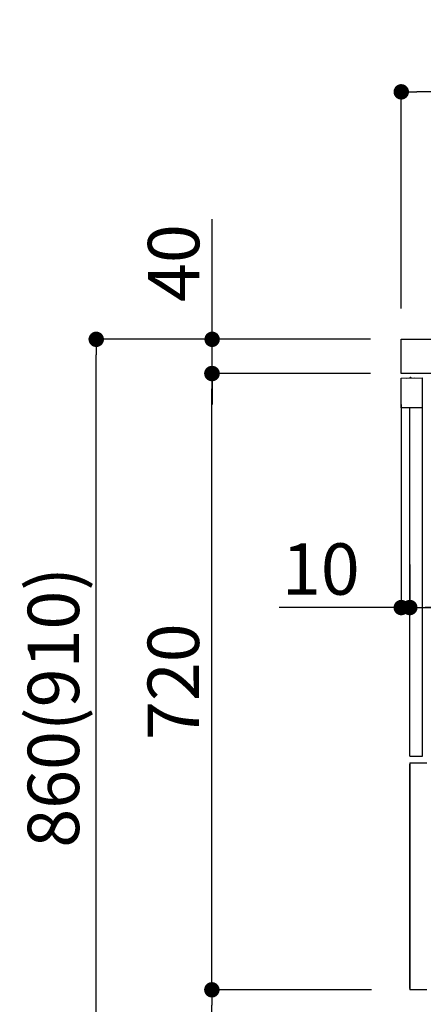
# Model space of a CAD drawing. Extents: x 27948 to 54421, y -25 to 8845.
# Drawn here: x 50206 to 50677, y 2168 to 3319 of the extents above; entities that cross this region are included whole.
import ezdxf

# ---------------------------------------------------------------- set-up
doc = ezdxf.new("R2010")
doc.units = 0
doc.header["$LTSCALE"] = 50
doc.header["$MEASUREMENT"] = 0
doc.linetypes.add('HIDDEN', pattern=[0.375, 0.25, -0.125])
doc.linetypes.add('PHANTOM', pattern=[2.5, 1.25, -0.25, 0.25, -0.25, 0.25, -0.25])
doc.layers.get('0').update_dxf_attribs({"linetype": 'CONTINUOUS'})
doc.layers.get('DEFPOINTS').update_dxf_attribs({"color": 146, "linetype": 'CONTINUOUS'})
for name, color, linetype in [('121-キャビネット（中）', 253, 'HIDDEN'), ('126-甲板', 2, 'CONTINUOUS'), ('150-機器', 8, 'CONTINUOUS'), ('166-寸法B', 11, 'CONTINUOUS')]:
    doc.layers.add(name, color=color, linetype=linetype)
doc.styles.add('KH001', font='msgothic.ttc')
doc.dimstyles.new('KH1xx030', dxfattribs={"dimscale": 30, "dimtxt": 2, "dimasz": 0.6, "dimexe": 0.3, "dimexo": 1.2, "dimgap": 0.5, "dimtad": 3, "dimdec": 1, "dimdsep": 46, "dimlunit": 6, "dimtxsty": 'KH001', "dimblk": 'DOT', "dimcen": 1, "dimdle": 1, "dimclrd": 256, "dimclre": 256, "dimclrt": 256, "dimadec": 0, "dimazin": 0, "dimtfac": 1, "dimtdec": 1, "dimtix": 1, "dimtmove": 2, "dimatfit": 3, "dimldrblk": 'CLOSEDBLANK', "dimfxl": 1, "dimtolj": 1, "dimtzin": 0, "dimlwd": -1, "dimlwe": -1, "dimarcsym": 0})

# ---------------------------------------------------------------- blocks, each defined once
blk = doc.blocks.new('RKW-404AM-SV_D')
at = {"layer": '150-機器', "color": 13, "linetype": 'Continuous'}
for p, q in [((-66, 449.5), (-41, 450)), ((-66, 415), (-66, 449.5)), ((-60.3, 449.7), (-50.3, 449.9)), ((-60.3, 449.7), (-60.3, 449.6)), ((-50.3, 449.9), (-50.3, 449.8)), ((-41, 415), (-41, 450)), ((-41, 415), (-66, 415)), ((-56, 8), (-56, 415)), ((-41, 8), (-41, 415)), ((-56, 8), (-41, 8))]:
    blk.add_line(p, q, dxfattribs=at)
at = {"layer": '150-機器', "color": 13, "linetype": 'PHANTOM'}
for p, q in [((-59.3, 449.7), (-59.3, 449.6)), ((-51.3, 449.8), (-51.3, 449.8))]:
    blk.add_line(p, q, dxfattribs=at)
at = {"layer": '150-機器', "color": 13, "linetype": 'Continuous'}
blk.add_arc((-55.3, 449.5), 0.813, 23.7499, 158.5101, dxfattribs=at)
blk = doc.blocks.new('_Dot')
at = {"color": 0, "linetype": 'ByBlock', "lineweight": -2}
blk.add_line((-0.5, 0), (-1, 0), dxfattribs=at)
at = {"color": 0, "linetype": 'ByBlock', "const_width": 0.5}
blk.add_lwpolyline([(-0.25, 0, 1), (0.25, 0, 1)], format="xyb", close=True, dxfattribs=at)
blk = doc.blocks.new('*D207')
at = {"layer": '166-寸法B', "transparency": 16777216}
for p, q in [((51301.1, 2836), (51301.1, 2623)), ((50661.1, 2682.4), (50661.1, 2623)), ((51283.1, 2632), (50679.1, 2632))]:
    blk.add_line(p, q, dxfattribs=at)
at = {"layer": 'DEFPOINTS', "color": 0, "transparency": 16777216}
for p in [(51301.1, 2872), (50661.1, 2718.4), (50661.1, 2632)]:
    blk.add_point(p, dxfattribs=at)
at = {"layer": '166-寸法B', "transparency": 16777216, "xscale": 18, "yscale": 18, "zscale": 18, "rotation": 180}
blk.add_blockref('_Dot', (50661.1, 2632), dxfattribs=at)
at = {"layer": '166-寸法B', "transparency": 16777216, "xscale": 18, "yscale": 18, "zscale": 18}
blk.add_blockref('_Dot', (51301.1, 2632), dxfattribs=at)
at = {"layer": '166-寸法B', "transparency": 16777216, "insert": (50981.1, 2677), "char_height": 60, "attachment_point": 5, "style": 'KH001'}
blk.add_mtext('\\A1;640', dxfattribs=at)
blk = doc.blocks.new('_ClosedBlank')
at = {"color": 0, "linetype": 'ByBlock', "lineweight": -2}
for p, q in [((-1, 0.167), (0, 0)), ((-1, 0.167), (-1, -0.167)), ((0, 0), (-1, -0.167))]:
    blk.add_line(p, q, dxfattribs=at)
blk = doc.blocks.new('*D208')
at = {"layer": '166-寸法B', "transparency": 16777216}
for p, q in [((50651.1, 2869.4), (50651.1, 2623)), ((50661.1, 2682.4), (50661.1, 2623)), ((50651.1, 2632), (50508.6, 2632)), ((50633.1, 2632), (50615.1, 2632)), ((50661.1, 2632), (50651.1, 2632)), ((50679.1, 2632), (50697.1, 2632))]:
    blk.add_line(p, q, dxfattribs=at)
at = {"layer": 'DEFPOINTS', "color": 0, "transparency": 16777216}
for p in [(50651.1, 2905.4), (50661.1, 2718.4), (50651.1, 2632)]:
    blk.add_point(p, dxfattribs=at)
at = {"layer": '166-寸法B', "transparency": 16777216, "xscale": 18, "yscale": 18, "zscale": 18}
blk.add_blockref('_Dot', (50651.1, 2632), dxfattribs=at)
at = {"layer": '166-寸法B', "transparency": 16777216, "xscale": 18, "yscale": 18, "zscale": 18, "rotation": 180}
blk.add_blockref('_Dot', (50661.1, 2632), dxfattribs=at)
at = {"layer": '166-寸法B', "transparency": 16777216, "insert": (50557.2, 2677), "char_height": 60, "attachment_point": 5, "style": 'KH001'}
blk.add_mtext('\\A1;10', dxfattribs=at)
blk = doc.blocks.new('*D210')
at = {"layer": '166-寸法B', "transparency": 16777216}
for p, q in [((50651.1, 2981.4), (50651.1, 3243.5)), ((51533.1, 3234.5), (50669.1, 3234.5)), ((51551.1, 3148.4), (51551.1, 3243.5))]:
    blk.add_line(p, q, dxfattribs=at)
at = {"layer": 'DEFPOINTS', "color": 0, "transparency": 16777216}
for p in [(50651.1, 3234.5), (51551.1, 3112.4), (50651.1, 2945.4)]:
    blk.add_point(p, dxfattribs=at)
at = {"layer": '166-寸法B', "transparency": 16777216, "xscale": 18, "yscale": 18, "zscale": 18, "rotation": 180}
blk.add_blockref('_Dot', (50651.1, 3234.5), dxfattribs=at)
at = {"layer": '166-寸法B', "transparency": 16777216, "xscale": 18, "yscale": 18, "zscale": 18}
blk.add_blockref('_Dot', (51551.1, 3234.5), dxfattribs=at)
at = {"layer": '166-寸法B', "transparency": 16777216, "insert": (51101.1, 3279.5), "char_height": 60, "attachment_point": 5, "style": 'KH001'}
blk.add_mtext('\\A1;900', dxfattribs=at)
blk = doc.blocks.new('*D217')
at = {"layer": '166-寸法B', "transparency": 16777216}
for p, q in [((50614.8, 2945.4), (50286, 2945.4)), ((50295, 2103.4), (50295, 2927.4)), ((50615.3, 2085.4), (50286, 2085.4))]:
    blk.add_line(p, q, dxfattribs=at)
at = {"layer": 'DEFPOINTS', "color": 0, "transparency": 16777216}
for p in [(50295, 2945.4), (50650.8, 2945.4), (50651.3, 2085.4)]:
    blk.add_point(p, dxfattribs=at)
at = {"layer": '166-寸法B', "transparency": 16777216, "xscale": 18, "yscale": 18, "zscale": 18}
for p, rotation in [((50295, 2945.4), 90), ((50295, 2085.4), 270)]:
    blk.add_blockref('_Dot', p, dxfattribs=dict(at, rotation=rotation))
at = {"layer": '166-寸法B', "transparency": 16777216, "insert": (50245, 2515.4), "char_height": 60, "attachment_point": 5, "rotation": 90, "style": 'KH001'}
blk.add_mtext('\\A1;860(910)', dxfattribs=at)
blk = doc.blocks.new('*D218')
at = {"layer": '166-寸法B', "transparency": 16777216}
for p, q in [((50616.4, 2185.4), (50421, 2185.4)), ((50430, 2103.4), (50430, 2167.4)), ((50615.3, 2085.4), (50421, 2085.4)), ((50430, 2085.4), (50430, 1747.1))]:
    blk.add_line(p, q, dxfattribs=at)
at = {"layer": 'DEFPOINTS', "color": 0, "transparency": 16777216}
for p in [(50430, 2185.4), (50652.4, 2185.4), (50651.3, 2085.4)]:
    blk.add_point(p, dxfattribs=at)
at = {"layer": '166-寸法B', "transparency": 16777216, "xscale": 18, "yscale": 18, "zscale": 18}
for p, rotation in [((50430, 2185.4), 90), ((50430, 2085.4), 270)]:
    blk.add_blockref('_Dot', p, dxfattribs=dict(at, rotation=rotation))
at = {"layer": '166-寸法B', "transparency": 16777216, "insert": (50380, 1905.1), "char_height": 60, "attachment_point": 5, "rotation": 90, "style": 'KH001'}
blk.add_mtext('\\A1;100(150)', dxfattribs=at)
blk = doc.blocks.new('*D219')
at = {"layer": '166-寸法B', "transparency": 16777216}
for p, q in [((50614.8, 2905.4), (50421, 2905.4)), ((50430, 2203.4), (50430, 2887.4)), ((50616.4, 2185.4), (50421, 2185.4))]:
    blk.add_line(p, q, dxfattribs=at)
at = {"layer": 'DEFPOINTS', "color": 0, "transparency": 16777216}
for p in [(50430, 2905.4), (50650.8, 2905.4), (50652.4, 2185.4)]:
    blk.add_point(p, dxfattribs=at)
at = {"layer": '166-寸法B', "transparency": 16777216, "xscale": 18, "yscale": 18, "zscale": 18}
for p, rotation in [((50430, 2905.4), 90), ((50430, 2185.4), 270)]:
    blk.add_blockref('_Dot', p, dxfattribs=dict(at, rotation=rotation))
at = {"layer": '166-寸法B', "transparency": 16777216, "insert": (50385, 2545.4), "char_height": 60, "attachment_point": 5, "rotation": 90, "style": 'KH001'}
blk.add_mtext('\\A1;720', dxfattribs=at)
blk = doc.blocks.new('*D220')
at = {"layer": '166-寸法B', "transparency": 16777216}
for p, q in [((50430.3, 2945.4), (50430.3, 3085.8)), ((50430.3, 2963.4), (50430.3, 2981.4)), ((50615.1, 2945.4), (50421.3, 2945.4)), ((50430.3, 2905.4), (50430.3, 2945.4)), ((50615.1, 2905.4), (50421.3, 2905.4)), ((50430.3, 2887.4), (50430.3, 2869.4))]:
    blk.add_line(p, q, dxfattribs=at)
at = {"layer": 'DEFPOINTS', "color": 0, "transparency": 16777216}
for p in [(50430.3, 2945.4), (50651.1, 2945.4), (50651.1, 2905.4)]:
    blk.add_point(p, dxfattribs=at)
at = {"layer": '166-寸法B', "transparency": 16777216, "xscale": 18, "yscale": 18, "zscale": 18}
for p, rotation in [((50430.3, 2945.4), 270), ((50430.3, 2905.4), 90)]:
    blk.add_blockref('_Dot', p, dxfattribs=dict(at, rotation=rotation))
at = {"layer": '166-寸法B', "transparency": 16777216, "insert": (50385.3, 3034.5), "char_height": 60, "attachment_point": 5, "rotation": 90, "style": 'KH001'}
blk.add_mtext('\\A1;40', dxfattribs=at)

msp = doc.modelspace()

# ---------------------------------------------------------------- linework, layer by layer
at = {"layer": '121-キャビネット（中）', "linetype": 'Continuous'}
for p, q in [((50661.07, 2450.45), (50661.07, 2185.45)), ((50661.07, 2450.45), (50681.07, 2450.45)), ((50661.07, 2186.95), (50661.07, 2448.95)), ((50681.07, 2185.45), (50661.07, 2185.45))]:
    msp.add_line(p, q, dxfattribs=at)
at = {"layer": '126-甲板'}
msp.add_lwpolyline([(50651.07, 2945.45), (51551.07, 2945.45), (51551.07, 2905.45), (50651.07, 2905.45)], close=True, dxfattribs=at)

# ---------------------------------------------------------------- block references
at = {"layer": '150-機器'}
msp.add_blockref('RKW-404AM-SV_D', (50717.07, 2450.45), dxfattribs=at)

# ---------------------------------------------------------------- dimensions: what is measured, and where the dimension line sits
at = {"layer": '166-寸法B'}
for base, p1, p2, angle, picture, middle in [((50651.07, 3234.45), (51551.07, 3112.45), (50651.07, 2945.45), 180, '*D210', (51101.07, 3279.45)), ((50430.04, 2905.45), (50652.44, 2185.45), (50650.81, 2905.45), 90, '*D219', (50385.04, 2545.45))]:
    dim = msp.add_linear_dim(base=base, p1=p1, p2=p2, angle=angle, dimstyle='KH1xx030', dxfattribs=at)
    dim.commit()
    dim.dimension.update_dxf_attribs({"geometry": picture, "text_midpoint": middle})
for base, p1, p2, override, picture, middle in [((50430.3, 2945.45), (50651.07, 2905.45), (50651.07, 2945.45), {"dimtmove": 1}, '*D220', (50443.21, 3034.54)), ((50430.04, 2185.45), (50651.33, 2085.45), (50652.44, 2185.45), {"dimpost": '(150)', "dimtmove": 1}, '*D218', (50471.1, 1905.11))]:
    dim = msp.add_linear_dim(base=base, p1=p1, p2=p2, angle=90, dimstyle='KH1xx030', override=override, dxfattribs=at)
    dim.commit()
    dim.dimension.update_dxf_attribs({"geometry": picture, "text_midpoint": middle, "dimtype": 128})
dim = msp.add_linear_dim(base=(50295.04, 2945.45), p1=(50651.33, 2085.45), p2=(50650.81, 2945.45), angle=90, dimstyle='KH1xx030', override={"dimpost": '(910)'}, dxfattribs=at)
dim.commit()
dim.dimension.update_dxf_attribs({"geometry": '*D217', "text_midpoint": (50245.03, 2515.45)})
dim = msp.add_linear_dim(base=(50651.07, 2632.02), p1=(50661.07, 2718.45), p2=(50651.07, 2905.45), dimstyle='KH1xx030', override={"dimtmove": 1}, dxfattribs=at)
dim.commit()
dim.dimension.update_dxf_attribs({"geometry": '*D208', "text_midpoint": (50557.24, 2635.34), "dimtype": 128})
dim = msp.add_linear_dim(base=(50661.07, 2632.02), p1=(51301.07, 2872.02), p2=(50661.07, 2718.45), dimstyle='KH1xx030', dxfattribs=at)
dim.commit()
dim.dimension.update_dxf_attribs({"geometry": '*D207', "text_midpoint": (50981.07, 2677.02)})

doc.saveas('drawing.dxf')
